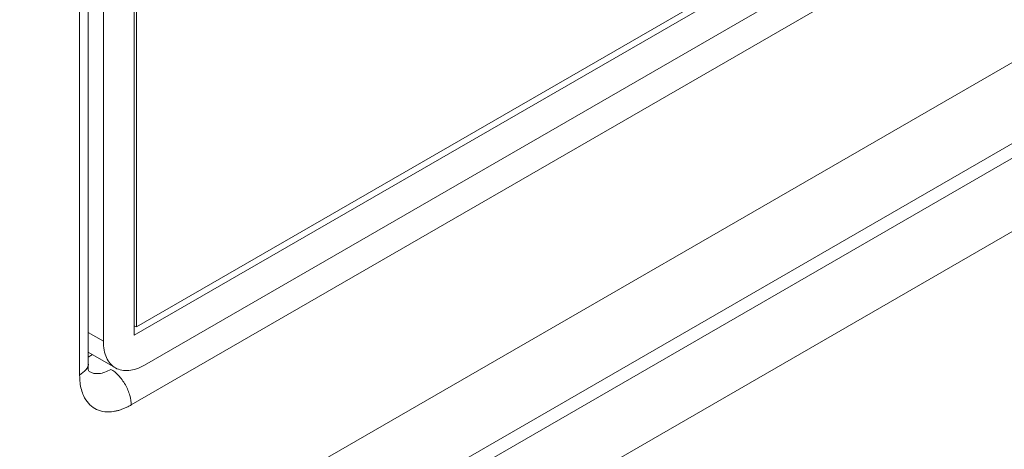
# Model space of a CAD drawing. Extents: x 11608 to 12028, y -1923 to -1626.
# Drawn here: x 11944 to 11949, y -1731 to -1728 of the extents above; entities that cross this region are included whole.
import ezdxf

# ---------------------------------------------------------------- set-up
doc = ezdxf.new("R2010")
doc.units = 0
doc.header["$MEASUREMENT"] = 0
doc.layers.get('0').update_dxf_attribs({"linetype": 'CONTINUOUS'})

msp = doc.modelspace()

# ---------------------------------------------------------------- linework, layer by layer
at = {"color": 7, "linetype": 'Continuous', "lineweight": 15}
for p, q in [((11940.1703, -1734.3594), (11974.7903, -1714.3737)), ((11940.1206, -1734.4692), (11974.7405, -1714.4836)), ((11974.7903, -1714.8571), (11940.1703, -1734.8427)), ((11944.5148, -1730.1267), (11944.5148, -1716.1476)), ((11944.2621, -1730.2803), (11944.2621, -1716.1638)), ((11944.3451, -1730.1594), (11944.3451, -1716.3108)), ((11944.5261, -1730.081), (11944.5261, -1722.2945)), ((11952.3212, -1725.6202), (11944.5148, -1730.1267)), ((11952.2647, -1725.8488), (11944.5713, -1730.29)), ((11952.3607, -1725.9695), (11944.498, -1730.5085)), ((11953.5205, -1726.2082), (11940.3966, -1733.7844)), ((11953.4074, -1726.2735), (11940.2834, -1733.8498))]:
    msp.add_line(p, q, dxfattribs=at)
at = {"color": 144, "linetype": 'Continuous', "lineweight": 0}
for p, q in [((11944.2152, -1730.3452), (11944.2152, -1716.2295)), ((11952.2873, -1725.6006), (11944.5261, -1730.081))]:
    msp.add_line(p, q, dxfattribs=at)
at = {"linetype": 'Continuous', "lineweight": 15}
for p, q in [((11944.2621, -1730.1114), (11944.3451, -1730.1594)), ((11944.5148, -1730.0745), (11944.5261, -1730.081)), ((11944.2621, -1730.2197), (11944.4116, -1730.306))]:
    msp.add_line(p, q, dxfattribs=at)
at = {"linetype": 'Continuous', "lineweight": 0}
msp.add_line((11944.2853, -1730.2331), (11944.2621, -1730.2466), dxfattribs=at)
at = {"linetype": 'Continuous', "lineweight": 15}
for points, knots in [([(11944.5713, -1730.29), (11944.5417, -1730.3071), (11944.5121, -1730.3174), (11944.4574, -1730.3228), (11944.4323, -1730.318), (11944.3904, -1730.2938), (11944.3736, -1730.2745), (11944.351, -1730.2244), (11944.3451, -1730.1936), (11944.3451, -1730.1594)], [0, 0, 0, 0, 0.25, 0.25, 0.5, 0.5, 0.75, 0.75, 1, 1, 1, 1]), ([(11944.2152, -1730.3452), (11944.2276, -1730.3358), (11944.2525, -1730.3171), (11944.2658, -1730.2921), (11944.2619, -1730.2802), (11944.2618, -1730.2799)], [0, 0, 0, 0, 0.49451, 0.989019, 1, 1, 1, 1]), ([(11944.2651, -1730.3232), (11944.2642, -1730.3214), (11944.2621, -1730.3173), (11944.2621, -1730.2924), (11944.2621, -1730.2784)], [0, 0, 0, 0, 0.439433, 1, 1, 1, 1]), ([(11944.498, -1730.5085), (11944.498, -1730.4932), (11944.4956, -1730.4754), (11944.4848, -1730.4373), (11944.4764, -1730.4172), (11944.4547, -1730.3793), (11944.4416, -1730.3617), (11944.4142, -1730.3328), (11944.4, -1730.3216), (11944.3868, -1730.3137)], [0, 0, 0, 0, 0.25, 0.25, 0.5, 0.5, 0.75, 0.75, 1, 1, 1, 1])]:
    msp.add_open_spline(points, degree=3, knots=knots, dxfattribs=at)
at = {"linetype": 'Continuous', "lineweight": 0}
for points, knots in [([(11944.2676, -1730.3261), (11944.2833, -1730.3352), (11944.3021, -1730.3388), (11944.3429, -1730.3345), (11944.3649, -1730.3267), (11944.3868, -1730.3137)], [0, 0, 0, 0, 0.5, 0.5, 1, 1, 1, 1]), ([(11944.498, -1730.5085), (11944.4918, -1730.512), (11944.4793, -1730.5189), (11944.4609, -1730.5274), (11944.4426, -1730.5344), (11944.4247, -1730.5399), (11944.4069, -1730.5439), (11944.378, -1730.5479), (11944.3397, -1730.5466), (11944.2967, -1730.5305), (11944.2614, -1730.5013), (11944.2381, -1730.4642), (11944.2241, -1730.425), (11944.2166, -1730.3873), (11944.2156, -1730.3593), (11944.2152, -1730.3452)], [0, 0, 0, 0, 0.042134, 0.083879, 0.125414, 0.166924, 0.208593, 0.250602, 0.375764, 0.500047, 0.624199, 0.749502, 0.833085, 0.916094, 1, 1, 1, 1])]:
    msp.add_open_spline(points, degree=3, knots=knots, dxfattribs=at)

doc.saveas('drawing.dxf')
